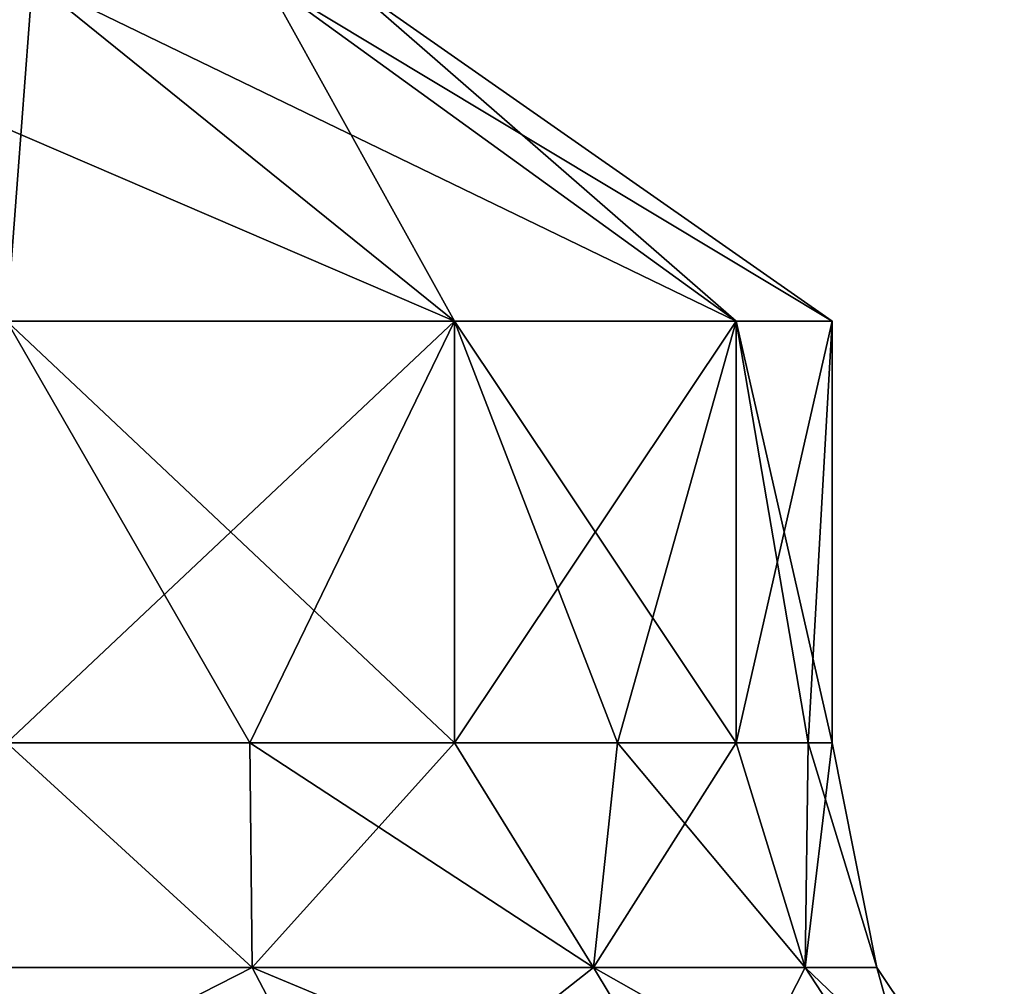
# Model space of a CAD drawing. Units: millimetres. Extents: x -300 to 300, y -508 to 472.
# Drawn here: x -235 to -227, y -500 to -491 of the extents above; entities that cross this region are included whole.
import ezdxf

# ---------------------------------------------------------------- set-up
doc = ezdxf.new("R2010")
doc.units = ezdxf.units.MM
doc.header["$LTSCALE"] = 81.481481
for name, color, linetype in [('1687', 7, 'CONTINUOUS'), ('1688', 7, 'CONTINUOUS'), ('1689', 7, 'CONTINUOUS'), ('1708', 7, 'CONTINUOUS'), ('1709', 7, 'CONTINUOUS'), ('1710', 7, 'CONTINUOUS')]:
    doc.layers.add(name, color=color, linetype=linetype)

msp = doc.modelspace()

# ---------------------------------------------------------------- linework, layer by layer
at = {"layer": '1687', "color": 253, "linetype": 'Continuous', "true_color": 0x929eac}
for points in [[(-236.7989, -499.4134, -199.9385), (-232.9385, -499.4134, -203.7989), (-235.0294, -497.5, -202.0294), (-236.7989, -499.4134, -199.9385)], [(-232.9385, -499.4134, -234.2011), (-236.7989, -499.4134, -238.0615), (-235.0294, -497.5, -235.9706), (-232.9385, -499.4134, -234.2011)], [(-235.0294, -497.5, -202.0294), (-232.9385, -499.4134, -203.7989), (-232.9595, -497.5, -204.3897), (-235.0294, -497.5, -202.0294)], [(-232.9595, -497.5, -233.6103), (-232.9385, -499.4134, -234.2011), (-235.0294, -497.5, -235.9706), (-232.9595, -497.5, -233.6103)], [(-232.9385, -499.4134, -203.7989), (-230.0338, -499.4134, -208.4217), (-232.9595, -497.5, -204.3897), (-232.9385, -499.4134, -203.7989)], [(-232.9595, -497.5, -204.3897), (-230.0338, -499.4134, -208.4217), (-231.2154, -497.5, -207), (-232.9595, -497.5, -204.3897)], [(-231.2154, -497.5, -231), (-232.9385, -499.4134, -234.2011), (-232.9595, -497.5, -233.6103), (-231.2154, -497.5, -231)], [(-230.0338, -499.4134, -229.5783), (-232.9385, -499.4134, -234.2011), (-231.2154, -497.5, -231), (-230.0338, -499.4134, -229.5783)], [(-231.2154, -497.5, -207), (-230.0338, -499.4134, -208.4217), (-229.8269, -497.5, -209.8156), (-231.2154, -497.5, -207)], [(-229.8269, -497.5, -228.1844), (-230.0338, -499.4134, -229.5783), (-231.2154, -497.5, -231), (-229.8269, -497.5, -228.1844)], [(-230.0338, -499.4134, -208.4217), (-228.2307, -499.4134, -213.5748), (-229.8269, -497.5, -209.8156), (-230.0338, -499.4134, -208.4217)], [(-228.2307, -499.4134, -224.4252), (-230.0338, -499.4134, -229.5783), (-228.8178, -497.5, -225.2117), (-228.2307, -499.4134, -224.4252)], [(-228.8178, -497.5, -225.2117), (-230.0338, -499.4134, -229.5783), (-229.8269, -497.5, -228.1844), (-228.8178, -497.5, -225.2117)], [(-229.8269, -497.5, -209.8156), (-228.2307, -499.4134, -213.5748), (-228.8178, -497.5, -212.7883), (-229.8269, -497.5, -209.8156)], [(-228.8178, -497.5, -212.7883), (-228.2307, -499.4134, -213.5748), (-228.2053, -497.5, -215.8674), (-228.8178, -497.5, -212.7883)], [(-228.2053, -497.5, -222.1326), (-228.2307, -499.4134, -224.4252), (-228.8178, -497.5, -225.2117), (-228.2053, -497.5, -222.1326)], [(-228.2307, -499.4134, -213.5748), (-227.6194, -499.4134, -219), (-228.2053, -497.5, -215.8674), (-228.2307, -499.4134, -213.5748)], [(-227.6194, -499.4134, -219), (-228.2307, -499.4134, -224.4252), (-228, -497.5, -219), (-227.6194, -499.4134, -219)], [(-228, -497.5, -219), (-228.2307, -499.4134, -224.4252), (-228.2053, -497.5, -222.1326), (-228, -497.5, -219)], [(-228.2053, -497.5, -215.8674), (-227.6194, -499.4134, -219), (-228, -497.5, -219), (-228.2053, -497.5, -215.8674)], [(-236.1223, -501.0369, -199.09), (-232.09, -501.0369, -203.1223), (-236.7989, -499.4134, -199.9385), (-236.1223, -501.0369, -199.09)], [(-236.7989, -499.4134, -199.9385), (-232.09, -501.0369, -203.1223), (-232.9385, -499.4134, -203.7989), (-236.7989, -499.4134, -199.9385)], [(-232.9385, -499.4134, -234.2011), (-236.1223, -501.0369, -238.91), (-236.7989, -499.4134, -238.0615), (-232.9385, -499.4134, -234.2011)], [(-232.09, -501.0369, -234.8777), (-236.1223, -501.0369, -238.91), (-232.9385, -499.4134, -234.2011), (-232.09, -501.0369, -234.8777)], [(-232.09, -501.0369, -203.1223), (-229.0561, -501.0369, -207.9508), (-232.9385, -499.4134, -203.7989), (-232.09, -501.0369, -203.1223)], [(-232.9385, -499.4134, -203.7989), (-229.0561, -501.0369, -207.9508), (-230.0338, -499.4134, -208.4217), (-232.9385, -499.4134, -203.7989)], [(-230.0338, -499.4134, -229.5783), (-232.09, -501.0369, -234.8777), (-232.9385, -499.4134, -234.2011), (-230.0338, -499.4134, -229.5783)], [(-229.0561, -501.0369, -230.0492), (-232.09, -501.0369, -234.8777), (-230.0338, -499.4134, -229.5783), (-229.0561, -501.0369, -230.0492)], [(-229.0561, -501.0369, -207.9508), (-227.1726, -501.0369, -213.3333), (-230.0338, -499.4134, -208.4217), (-229.0561, -501.0369, -207.9508)], [(-230.0338, -499.4134, -208.4217), (-227.1726, -501.0369, -213.3333), (-228.2307, -499.4134, -213.5748), (-230.0338, -499.4134, -208.4217)], [(-228.2307, -499.4134, -224.4252), (-229.0561, -501.0369, -230.0492), (-230.0338, -499.4134, -229.5783), (-228.2307, -499.4134, -224.4252)], [(-227.1726, -501.0369, -224.6667), (-229.0561, -501.0369, -230.0492), (-228.2307, -499.4134, -224.4252), (-227.1726, -501.0369, -224.6667)], [(-227.1726, -501.0369, -213.3333), (-226.5341, -501.0369, -219), (-228.2307, -499.4134, -213.5748), (-227.1726, -501.0369, -213.3333)], [(-228.2307, -499.4134, -213.5748), (-226.5341, -501.0369, -219), (-227.6194, -499.4134, -219), (-228.2307, -499.4134, -213.5748)], [(-227.6194, -499.4134, -219), (-227.1726, -501.0369, -224.6667), (-228.2307, -499.4134, -224.4252), (-227.6194, -499.4134, -219)], [(-226.5341, -501.0369, -219), (-227.1726, -501.0369, -224.6667), (-227.6194, -499.4134, -219), (-226.5341, -501.0369, -219)]]:
    msp.add_3dface(points, dxfattribs=at)
at = {"layer": '1688', "color": 253, "linetype": 'Continuous', "true_color": 0x929eac}
for points in [[(-235.0294, -497.5, -202.0294), (-232.9595, -497.5, -204.3897), (-235.0294, -493.9059, -202.0294), (-235.0294, -497.5, -202.0294)], [(-232.9595, -497.5, -204.3897), (-231.2154, -497.5, -207), (-235.0294, -493.9059, -202.0294), (-232.9595, -497.5, -204.3897)], [(-235.0294, -493.9059, -202.0294), (-231.2154, -497.5, -207), (-231.2154, -493.9059, -207), (-235.0294, -493.9059, -202.0294)], [(-232.9595, -497.5, -233.6103), (-235.0294, -497.5, -235.9706), (-231.2154, -493.9059, -231), (-232.9595, -497.5, -233.6103)], [(-231.2154, -493.9059, -231), (-235.0294, -497.5, -235.9706), (-235.0294, -493.9059, -235.9706), (-231.2154, -493.9059, -231)], [(-231.2154, -497.5, -231), (-232.9595, -497.5, -233.6103), (-231.2154, -493.9059, -231), (-231.2154, -497.5, -231)], [(-231.2154, -497.5, -207), (-229.8269, -497.5, -209.8156), (-231.2154, -493.9059, -207), (-231.2154, -497.5, -207)], [(-229.8269, -497.5, -209.8156), (-228.8178, -497.5, -212.7883), (-231.2154, -493.9059, -207), (-229.8269, -497.5, -209.8156)], [(-231.2154, -493.9059, -207), (-228.8178, -497.5, -212.7883), (-228.8178, -493.9059, -212.7883), (-231.2154, -493.9059, -207)], [(-229.8269, -497.5, -228.1844), (-231.2154, -497.5, -231), (-228.8178, -493.9059, -225.2117), (-229.8269, -497.5, -228.1844)], [(-228.8178, -493.9059, -225.2117), (-231.2154, -497.5, -231), (-231.2154, -493.9059, -231), (-228.8178, -493.9059, -225.2117)], [(-228.8178, -497.5, -225.2117), (-229.8269, -497.5, -228.1844), (-228.8178, -493.9059, -225.2117), (-228.8178, -497.5, -225.2117)], [(-228.8178, -497.5, -212.7883), (-228.2053, -497.5, -215.8674), (-228.8178, -493.9059, -212.7883), (-228.8178, -497.5, -212.7883)], [(-228.2053, -497.5, -215.8674), (-228, -497.5, -219), (-228.8178, -493.9059, -212.7883), (-228.2053, -497.5, -215.8674)], [(-228.8178, -493.9059, -212.7883), (-228, -497.5, -219), (-228, -493.9059, -219), (-228.8178, -493.9059, -212.7883)], [(-228.2053, -497.5, -222.1326), (-228.8178, -497.5, -225.2117), (-228, -493.9059, -219), (-228.2053, -497.5, -222.1326)], [(-228, -493.9059, -219), (-228.8178, -497.5, -225.2117), (-228.8178, -493.9059, -225.2117), (-228, -493.9059, -219)], [(-228, -497.5, -219), (-228.2053, -497.5, -222.1326), (-228, -493.9059, -219), (-228, -497.5, -219)]]:
    msp.add_3dface(points, dxfattribs=at)
at = {"layer": '1689', "color": 253, "linetype": 'Continuous', "true_color": 0x929eac}
for points in [[(-235.0294, -493.9059, -202.0294), (-231.2154, -493.9059, -207), (-237.9639, -491, -204.9639), (-235.0294, -493.9059, -202.0294)], [(-237.9639, -491, -204.9639), (-231.2154, -493.9059, -207), (-234.8094, -491, -209.075), (-237.9639, -491, -204.9639)], [(-234.8094, -491, -228.925), (-235.0294, -493.9059, -235.9706), (-237.9639, -491, -233.0361), (-234.8094, -491, -228.925)], [(-231.2154, -493.9059, -231), (-235.0294, -493.9059, -235.9706), (-234.8094, -491, -228.925), (-231.2154, -493.9059, -231)], [(-231.2154, -493.9059, -207), (-228.8178, -493.9059, -212.7883), (-234.8094, -491, -209.075), (-231.2154, -493.9059, -207)], [(-234.8094, -491, -209.075), (-228.8178, -493.9059, -212.7883), (-232.8264, -491, -213.8624), (-234.8094, -491, -209.075)], [(-232.8264, -491, -224.1376), (-231.2154, -493.9059, -231), (-234.8094, -491, -228.925), (-232.8264, -491, -224.1376)], [(-228.8178, -493.9059, -212.7883), (-228, -493.9059, -219), (-232.8264, -491, -213.8624), (-228.8178, -493.9059, -212.7883)], [(-232.8264, -491, -213.8624), (-228, -493.9059, -219), (-232.15, -491, -219), (-232.8264, -491, -213.8624)], [(-228.8178, -493.9059, -225.2117), (-231.2154, -493.9059, -231), (-232.8264, -491, -224.1376), (-228.8178, -493.9059, -225.2117)], [(-232.15, -491, -219), (-228.8178, -493.9059, -225.2117), (-232.8264, -491, -224.1376), (-232.15, -491, -219)], [(-228, -493.9059, -219), (-228.8178, -493.9059, -225.2117), (-232.15, -491, -219), (-228, -493.9059, -219)]]:
    msp.add_3dface(points, dxfattribs=at)
at = {"layer": '1708', "color": 253, "linetype": 'Continuous', "true_color": 0x929eac}
for points in [[(-236.7989, -499.4134, 238.0615), (-232.9385, -499.4134, 234.2011), (-235.0294, -497.5, 235.9706), (-236.7989, -499.4134, 238.0615)], [(-232.9385, -499.4134, 203.7989), (-236.7989, -499.4134, 199.9385), (-235.0294, -497.5, 202.0294), (-232.9385, -499.4134, 203.7989)], [(-235.0294, -497.5, 235.9706), (-232.9385, -499.4134, 234.2011), (-232.9595, -497.5, 233.6103), (-235.0294, -497.5, 235.9706)], [(-232.9595, -497.5, 204.3897), (-232.9385, -499.4134, 203.7989), (-235.0294, -497.5, 202.0294), (-232.9595, -497.5, 204.3897)], [(-232.9385, -499.4134, 234.2011), (-230.0338, -499.4134, 229.5783), (-232.9595, -497.5, 233.6103), (-232.9385, -499.4134, 234.2011)], [(-232.9595, -497.5, 233.6103), (-230.0338, -499.4134, 229.5783), (-231.2154, -497.5, 231), (-232.9595, -497.5, 233.6103)], [(-231.2154, -497.5, 207), (-232.9385, -499.4134, 203.7989), (-232.9595, -497.5, 204.3897), (-231.2154, -497.5, 207)], [(-230.0338, -499.4134, 208.4217), (-232.9385, -499.4134, 203.7989), (-231.2154, -497.5, 207), (-230.0338, -499.4134, 208.4217)], [(-231.2154, -497.5, 231), (-230.0338, -499.4134, 229.5783), (-229.8269, -497.5, 228.1844), (-231.2154, -497.5, 231)], [(-229.8269, -497.5, 209.8156), (-230.0338, -499.4134, 208.4217), (-231.2154, -497.5, 207), (-229.8269, -497.5, 209.8156)], [(-230.0338, -499.4134, 229.5783), (-228.2307, -499.4134, 224.4252), (-229.8269, -497.5, 228.1844), (-230.0338, -499.4134, 229.5783)], [(-228.2307, -499.4134, 213.5748), (-230.0338, -499.4134, 208.4217), (-228.8178, -497.5, 212.7883), (-228.2307, -499.4134, 213.5748)], [(-228.8178, -497.5, 212.7883), (-230.0338, -499.4134, 208.4217), (-229.8269, -497.5, 209.8156), (-228.8178, -497.5, 212.7883)], [(-229.8269, -497.5, 228.1844), (-228.2307, -499.4134, 224.4252), (-228.8178, -497.5, 225.2117), (-229.8269, -497.5, 228.1844)], [(-228.8178, -497.5, 225.2117), (-228.2307, -499.4134, 224.4252), (-228.2053, -497.5, 222.1326), (-228.8178, -497.5, 225.2117)], [(-228.2053, -497.5, 215.8674), (-228.2307, -499.4134, 213.5748), (-228.8178, -497.5, 212.7883), (-228.2053, -497.5, 215.8674)], [(-228.2307, -499.4134, 224.4252), (-227.6194, -499.4134, 219), (-228.2053, -497.5, 222.1326), (-228.2307, -499.4134, 224.4252)], [(-227.6194, -499.4134, 219), (-228.2307, -499.4134, 213.5748), (-228, -497.5, 219), (-227.6194, -499.4134, 219)], [(-228, -497.5, 219), (-228.2307, -499.4134, 213.5748), (-228.2053, -497.5, 215.8674), (-228, -497.5, 219)], [(-228.2053, -497.5, 222.1326), (-227.6194, -499.4134, 219), (-228, -497.5, 219), (-228.2053, -497.5, 222.1326)], [(-236.1223, -501.0369, 238.91), (-232.09, -501.0369, 234.8777), (-236.7989, -499.4134, 238.0615), (-236.1223, -501.0369, 238.91)], [(-236.7989, -499.4134, 238.0615), (-232.09, -501.0369, 234.8777), (-232.9385, -499.4134, 234.2011), (-236.7989, -499.4134, 238.0615)], [(-232.9385, -499.4134, 203.7989), (-236.1223, -501.0369, 199.09), (-236.7989, -499.4134, 199.9385), (-232.9385, -499.4134, 203.7989)], [(-232.09, -501.0369, 203.1223), (-236.1223, -501.0369, 199.09), (-232.9385, -499.4134, 203.7989), (-232.09, -501.0369, 203.1223)], [(-232.09, -501.0369, 234.8777), (-229.0561, -501.0369, 230.0492), (-232.9385, -499.4134, 234.2011), (-232.09, -501.0369, 234.8777)], [(-232.9385, -499.4134, 234.2011), (-229.0561, -501.0369, 230.0492), (-230.0338, -499.4134, 229.5783), (-232.9385, -499.4134, 234.2011)], [(-230.0338, -499.4134, 208.4217), (-232.09, -501.0369, 203.1223), (-232.9385, -499.4134, 203.7989), (-230.0338, -499.4134, 208.4217)], [(-229.0561, -501.0369, 207.9508), (-232.09, -501.0369, 203.1223), (-230.0338, -499.4134, 208.4217), (-229.0561, -501.0369, 207.9508)], [(-229.0561, -501.0369, 230.0492), (-227.1726, -501.0369, 224.6667), (-230.0338, -499.4134, 229.5783), (-229.0561, -501.0369, 230.0492)], [(-230.0338, -499.4134, 229.5783), (-227.1726, -501.0369, 224.6667), (-228.2307, -499.4134, 224.4252), (-230.0338, -499.4134, 229.5783)], [(-228.2307, -499.4134, 213.5748), (-229.0561, -501.0369, 207.9508), (-230.0338, -499.4134, 208.4217), (-228.2307, -499.4134, 213.5748)], [(-227.1726, -501.0369, 213.3333), (-229.0561, -501.0369, 207.9508), (-228.2307, -499.4134, 213.5748), (-227.1726, -501.0369, 213.3333)], [(-227.1726, -501.0369, 224.6667), (-226.5341, -501.0369, 219), (-228.2307, -499.4134, 224.4252), (-227.1726, -501.0369, 224.6667)], [(-228.2307, -499.4134, 224.4252), (-226.5341, -501.0369, 219), (-227.6194, -499.4134, 219), (-228.2307, -499.4134, 224.4252)], [(-227.6194, -499.4134, 219), (-227.1726, -501.0369, 213.3333), (-228.2307, -499.4134, 213.5748), (-227.6194, -499.4134, 219)], [(-226.5341, -501.0369, 219), (-227.1726, -501.0369, 213.3333), (-227.6194, -499.4134, 219), (-226.5341, -501.0369, 219)]]:
    msp.add_3dface(points, dxfattribs=at)
at = {"layer": '1709', "color": 253, "linetype": 'Continuous', "true_color": 0x929eac}
for points in [[(-235.0294, -497.5, 235.9706), (-232.9595, -497.5, 233.6103), (-235.0294, -493.9059, 235.9706), (-235.0294, -497.5, 235.9706)], [(-232.9595, -497.5, 233.6103), (-231.2154, -497.5, 231), (-235.0294, -493.9059, 235.9706), (-232.9595, -497.5, 233.6103)], [(-235.0294, -493.9059, 235.9706), (-231.2154, -497.5, 231), (-231.2154, -493.9059, 231), (-235.0294, -493.9059, 235.9706)], [(-232.9595, -497.5, 204.3897), (-235.0294, -497.5, 202.0294), (-231.2154, -493.9059, 207), (-232.9595, -497.5, 204.3897)], [(-231.2154, -493.9059, 207), (-235.0294, -497.5, 202.0294), (-235.0294, -493.9059, 202.0294), (-231.2154, -493.9059, 207)], [(-231.2154, -497.5, 207), (-232.9595, -497.5, 204.3897), (-231.2154, -493.9059, 207), (-231.2154, -497.5, 207)], [(-231.2154, -497.5, 231), (-229.8269, -497.5, 228.1844), (-231.2154, -493.9059, 231), (-231.2154, -497.5, 231)], [(-229.8269, -497.5, 228.1844), (-228.8178, -497.5, 225.2117), (-231.2154, -493.9059, 231), (-229.8269, -497.5, 228.1844)], [(-231.2154, -493.9059, 231), (-228.8178, -497.5, 225.2117), (-228.8178, -493.9059, 225.2117), (-231.2154, -493.9059, 231)], [(-229.8269, -497.5, 209.8156), (-231.2154, -497.5, 207), (-228.8178, -493.9059, 212.7883), (-229.8269, -497.5, 209.8156)], [(-228.8178, -493.9059, 212.7883), (-231.2154, -497.5, 207), (-231.2154, -493.9059, 207), (-228.8178, -493.9059, 212.7883)], [(-228.8178, -497.5, 212.7883), (-229.8269, -497.5, 209.8156), (-228.8178, -493.9059, 212.7883), (-228.8178, -497.5, 212.7883)], [(-228.8178, -497.5, 225.2117), (-228.2053, -497.5, 222.1326), (-228.8178, -493.9059, 225.2117), (-228.8178, -497.5, 225.2117)], [(-228.2053, -497.5, 222.1326), (-228, -497.5, 219), (-228.8178, -493.9059, 225.2117), (-228.2053, -497.5, 222.1326)], [(-228.8178, -493.9059, 225.2117), (-228, -497.5, 219), (-228, -493.9059, 219), (-228.8178, -493.9059, 225.2117)], [(-228.2053, -497.5, 215.8674), (-228.8178, -497.5, 212.7883), (-228, -493.9059, 219), (-228.2053, -497.5, 215.8674)], [(-228, -493.9059, 219), (-228.8178, -497.5, 212.7883), (-228.8178, -493.9059, 212.7883), (-228, -493.9059, 219)], [(-228, -497.5, 219), (-228.2053, -497.5, 215.8674), (-228, -493.9059, 219), (-228, -497.5, 219)]]:
    msp.add_3dface(points, dxfattribs=at)
at = {"layer": '1710', "color": 253, "linetype": 'Continuous', "true_color": 0x929eac}
for points in [[(-235.0294, -493.9059, 235.9706), (-231.2154, -493.9059, 231), (-237.9639, -491, 233.0361), (-235.0294, -493.9059, 235.9706)], [(-237.9639, -491, 233.0361), (-231.2154, -493.9059, 231), (-234.8094, -491, 228.925), (-237.9639, -491, 233.0361)], [(-234.8094, -491, 209.075), (-235.0294, -493.9059, 202.0294), (-237.9639, -491, 204.9639), (-234.8094, -491, 209.075)], [(-231.2154, -493.9059, 207), (-235.0294, -493.9059, 202.0294), (-234.8094, -491, 209.075), (-231.2154, -493.9059, 207)], [(-231.2154, -493.9059, 231), (-228.8178, -493.9059, 225.2117), (-234.8094, -491, 228.925), (-231.2154, -493.9059, 231)], [(-234.8094, -491, 228.925), (-228.8178, -493.9059, 225.2117), (-232.8264, -491, 224.1376), (-234.8094, -491, 228.925)], [(-232.8264, -491, 213.8624), (-231.2154, -493.9059, 207), (-234.8094, -491, 209.075), (-232.8264, -491, 213.8624)], [(-228.8178, -493.9059, 225.2117), (-228, -493.9059, 219), (-232.8264, -491, 224.1376), (-228.8178, -493.9059, 225.2117)], [(-232.8264, -491, 224.1376), (-228, -493.9059, 219), (-232.15, -491, 219), (-232.8264, -491, 224.1376)], [(-228.8178, -493.9059, 212.7883), (-231.2154, -493.9059, 207), (-232.8264, -491, 213.8624), (-228.8178, -493.9059, 212.7883)], [(-232.15, -491, 219), (-228.8178, -493.9059, 212.7883), (-232.8264, -491, 213.8624), (-232.15, -491, 219)], [(-228, -493.9059, 219), (-228.8178, -493.9059, 212.7883), (-232.15, -491, 219), (-228, -493.9059, 219)]]:
    msp.add_3dface(points, dxfattribs=at)

doc.saveas('drawing.dxf')
